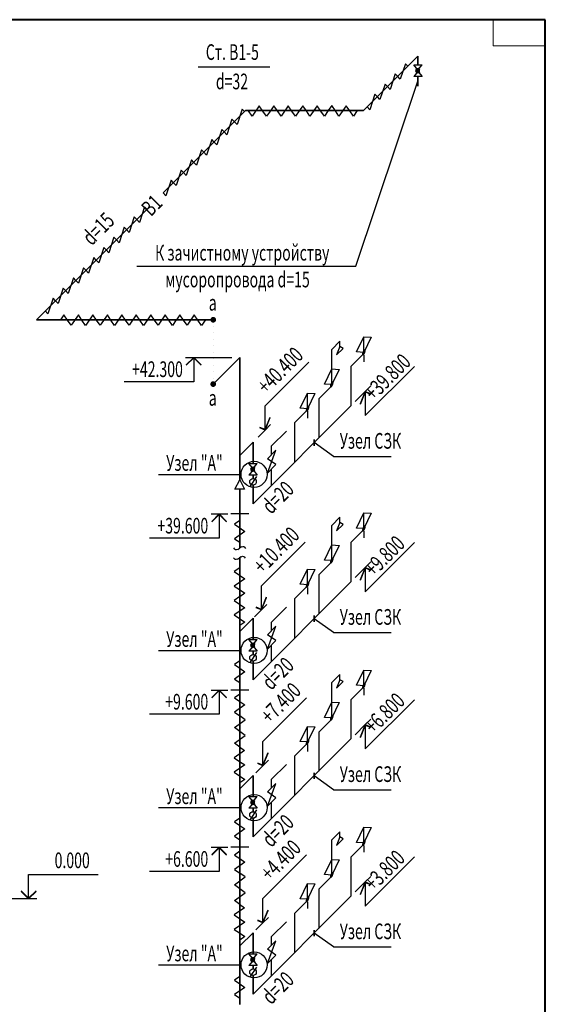
# Model space of a CAD drawing. Units: millimetres. Extents: x 6659160 to 9038762, y -92149 to 249158.
# Drawn here: x 6775259 to 6785339, y 43294 to 62171 of the extents above; entities that cross this region are included whole.
import ezdxf
from ezdxf.enums import TextEntityAlignment as Align

# ---------------------------------------------------------------- set-up
doc = ezdxf.new("R2010")
doc.units = ezdxf.units.MM
doc.linetypes.add('DOT', pattern=[0.25, 0, -0.25])
for name, color, linetype in [('00', 15, 'Continuous'), ('1', 7, 'Continuous'), ('6', 7, 'Continuous')]:
    doc.layers.add(name, color=color, linetype=linetype)
for name, color, linetype, lineweight in [('В1', 4, 'Continuous', 35), ('ВК_Текст_1', 4, 'Continuous', 25), ('Формат_1', 7, 'Continuous', 40), ('Формат_2', 7, 'Continuous', 20)]:
    doc.layers.add(name, color=color, linetype=linetype, lineweight=lineweight)
doc.styles.add('MONARCH', font='monarch', dxfattribs={"width": 0.77})
doc.styles.add('WYN', font='monarch.shx', dxfattribs={"width": 0.66})

# ---------------------------------------------------------------- blocks, each defined once
blk = doc.blocks.new('Рамка A3')
at = {"layer": 'Формат_1'}
for p, q in [((0, 28400), (-38100, 28400)), ((0, 0), (0, 28400))]:
    blk.add_line(p, q, dxfattribs=at)
at = {"layer": 'Формат_2', "linetype": 'Continuous'}
blk.add_line((-1000, 28400), (-1000, 27900), dxfattribs=at)
at = {"layer": 'Формат_2'}
blk.add_line((-1000, 27900), (0, 27900), dxfattribs=at)
blk = doc.blocks.new('0OTMUr')
at = {"color": 0}
for p, q in [((0, 4.65), (13.32, 4.65)), ((0, 0), (0, 4.65))]:
    blk.add_line(p, q, dxfattribs=at)
at = {"color": 0, "linetype": 'Continuous'}
for p, q in [((0, 0.09), (-1.41, 1.5)), ((0, 0), (-1.41, 1.41)), ((0, 0.09), (1.41, 1.5)), ((0, 0), (1.41, 1.41))]:
    blk.add_line(p, q, dxfattribs=at)
blk = doc.blocks.new('0orzrvs')
at = {"layer": '00', "color": 253, "linetype": 'Continuous'}
for p, q in [((-0.31, 0.59), (-0.3, 0.78)), ((-0.24, 0.37), (-0.31, 0.59)), ((-0.3, 0.78), (-0.2, 0.94)), ((-0.24, 0.37), (0, 0)), ((-0.2, 0.94), (0.04, 1.12)), ((0.24, -0.37), (0, 0)), ((0.2, -0.94), (-0.04, -1.12)), ((0.3, -0.78), (0.2, -0.94)), ((0.24, -0.37), (0.31, -0.59)), ((0.31, -0.59), (0.3, -0.78))]:
    blk.add_line(p, q, dxfattribs=at)
blk = doc.blocks.new('0WD_041')
at = {"layer": '00', "color": 7, "linetype": 'Continuous'}
for p, q in [((1.06, 10.31), (2.47, 13.22)), ((2.47, 10.22), (2.47, 13.22)), ((2.47, 13.22), (3.89, 13.14)), ((3.89, 13.14), (2.47, 10.22)), ((0, 7.5), (2.3, 9.8)), ((2.47, 10.22), (1.06, 10.31)), ((2.47, 9.72), (2.47, 8.42)), ((0, 7.5), (0, 0))]:
    blk.add_line(p, q, dxfattribs=at)
for points in [[(2.47, 10.22), (2.22, 10.33), (2.13, 9.75), (2.13, 10.01)], [(2.47, 10.22), (2.13, 9.75), (2.38, 9.65), (2.22, 9.62)], [(2.47, 10.22), (2.57, 10.8), (2.22, 10.33), (2.38, 10.62)], [(2.47, 10.22), (2.38, 9.65), (2.73, 10.12), (2.57, 9.83)], [(2.47, 10.22), (2.82, 10.7), (2.57, 10.8), (2.73, 10.83)], [(2.47, 10.22), (2.73, 10.12), (2.82, 10.7), (2.82, 10.44)]]:
    blk.add_solid(points, dxfattribs=at)
blk = doc.blocks.new('0WD_101')
at = {"layer": '00', "color": 4, "linetype": 'Continuous'}
for p, q in [((2.47, 16.97), (4.03, 18.53)), ((4.03, 17.53), (4.03, 18.53)), ((2.47, 13.22), (2.47, 16.97)), ((1.06, 10.31), (2.47, 13.22)), ((2.47, 10.22), (2.47, 13.22)), ((2.47, 13.22), (3.89, 13.14)), ((3.89, 13.14), (2.47, 10.22)), ((0, 7.5), (2.3, 9.8)), ((2.47, 10.22), (1.06, 10.31)), ((0, 7.5), (0, 0))]:
    blk.add_line(p, q, dxfattribs=at)
at = {"layer": '00', "color": 253, "linetype": 'Continuous'}
for p, q in [((4.03, 17.53), (3.4, 15.91)), ((3.4, 15.91), (4.66, 17.16)), ((4.66, 17.16), (4.03, 17.53))]:
    blk.add_line(p, q, dxfattribs=at)
at = {"layer": '00', "color": 4, "linetype": 'Continuous'}
for points in [[(2.47, 10.22), (2.22, 10.33), (2.13, 9.75), (2.13, 10.01)], [(2.47, 10.22), (2.13, 9.75), (2.38, 9.65), (2.22, 9.62)], [(2.47, 10.22), (2.57, 10.8), (2.22, 10.33), (2.38, 10.62)], [(2.47, 10.22), (2.38, 9.65), (2.73, 10.12), (2.57, 9.83)], [(2.47, 10.22), (2.82, 10.7), (2.57, 10.8), (2.73, 10.83)], [(2.47, 10.22), (2.73, 10.12), (2.82, 10.7), (2.82, 10.44)]]:
    blk.add_solid(points, dxfattribs=at)
blk = doc.blocks.new('0otan')
at = {"layer": '6', "color": 0, "linetype": 'Continuous'}
for p, q in [((0, -4.65), (9.42, 4.77)), ((0, 0), (-1, -2.4)), ((0, 0), (1.06, 1.06)), ((0, 0), (0, -4.65)), ((0, 0), (1, -0.41)), ((0, -0.09), (-1, -2.5)), ((0, -0.09), (1, -0.51))]:
    blk.add_line(p, q, dxfattribs=at)
blk = doc.blocks.new('ц3упа')
at = {"layer": '6', "color": 134, "linetype": 'Continuous'}
for p, q in [((1757116, 536923), (1757017, 536625)), ((1757161, 536875), (1757116, 536923)), ((1756920, 536729), (1756822, 536431)), ((1756969, 536677), (1756920, 536729)), ((1757017, 536625), (1756969, 536677)), ((1756822, 536431), (1756771, 536485))]:
    blk.add_line(p, q, dxfattribs=at)

msp = doc.modelspace()

# ---------------------------------------------------------------- linework, layer by layer
at = {"layer": '00', "color": 7, "linetype": 'Continuous'}
for p, q in [((6782815.9, 61304.8), (6782977.4, 61304.8)), ((6782896.7, 61208.7), (6782815.9, 61304.8)), ((6782896.7, 61177.9), (6782815.9, 61081.8)), ((6782853.8, 61207.9), (6782850.9, 61193.3)), ((6782850.9, 61193.3), (6782853.8, 61178.7)), ((6782862.1, 61220.2), (6782853.8, 61207.9)), ((6782853.8, 61178.7), (6782862.1, 61166.4)), ((6782878.3, 61228.4), (6782862.1, 61220.2)), ((6782862.1, 61166.4), (6782878.3, 61158.2)), ((6782896.7, 61231.3), (6782878.3, 61228.4)), ((6782896.7, 61208.7), (6782977.4, 61304.8)), ((6782896.7, 61231.3), (6782915.1, 61228.4)), ((6782896.7, 61177.9), (6782977.4, 61081.8)), ((6782915.1, 61228.4), (6782931.3, 61220.2)), ((6782931.3, 61166.4), (6782915.1, 61158.2)), ((6782977.4, 61081.8), (6782815.9, 61081.8)), ((6782878.3, 61158.2), (6782896.7, 61155.3)), ((6782915.1, 61158.2), (6782896.7, 61155.3))]:
    msp.add_line(p, q, dxfattribs=at)
at = {"layer": '00', "color": 2, "linetype": 'Continuous'}
for p, q in [((6780090, 53998.6), (6780372.8, 54281.4)), ((6780090.2, 53836.2), (6780090.2, 53998.7)), ((6780009.2, 53480.2), (6780171.2, 53917.2)), ((6780009.2, 53755.2), (6780171.2, 53917.2)), ((6780171.2, 53642.2), (6780009.2, 53755.2)), ((6780009.2, 53480.2), (6780171.2, 53642.2)), ((6780090.2, 53248.7), (6780090.2, 53561.2)), ((6779798.8, 53411.5), (6779682.1, 53228.7)), ((6780090, 50623.1), (6780372.8, 50906)), ((6780090.2, 50460.7), (6780090.2, 50623.2)), ((6780009.2, 50104.7), (6780171.2, 50541.8)), ((6780009.2, 50379.7), (6780171.2, 50541.8)), ((6780171.2, 50266.8), (6780009.2, 50379.7)), ((6780009.2, 50104.7), (6780171.2, 50266.8)), ((6779798.8, 50036.1), (6779682.1, 49853.3)), ((6780090.2, 49873.2), (6780090.2, 50185.7)), ((6780090, 47609.2), (6780372.8, 47892.1)), ((6780090.2, 47446.8), (6780090.2, 47609.3)), ((6780009.2, 47090.8), (6780171.2, 47527.9)), ((6780009.2, 47365.8), (6780171.2, 47527.9)), ((6780171.2, 47252.9), (6780009.2, 47365.8)), ((6780009.2, 47090.8), (6780171.2, 47252.9)), ((6779798.8, 47022.2), (6779682.1, 46839.4)), ((6780090.2, 46859.3), (6780090.2, 47171.8)), ((6780090, 44595.3), (6780372.8, 44878.2)), ((6780090.2, 44432.9), (6780090.2, 44595.4)), ((6780009.2, 44076.9), (6780171.2, 44514)), ((6780009.2, 44351.9), (6780171.2, 44514)), ((6780171.2, 44239), (6780009.2, 44351.9)), ((6780009.2, 44076.9), (6780171.2, 44239)), ((6779798.8, 44008.3), (6779682.1, 43825.5)), ((6780090.2, 43845.4), (6780090.2, 44157.9))]:
    msp.add_line(p, q, dxfattribs=at)
at = {"layer": '00', "color": 214, "linetype": 'Continuous'}
for p, q in [((6779653, 53665), (6779814.5, 53665)), ((6779733.7, 53568.8), (6779653, 53665)), ((6779733.7, 53568.8), (6779814.5, 53665)), ((6779733.7, 53538), (6779653, 53441.9)), ((6779814.5, 53441.9), (6779653, 53441.9)), ((6779690.9, 53568), (6779688, 53553.4)), ((6779688, 53553.4), (6779690.9, 53538.9)), ((6779699.1, 53580.3), (6779690.9, 53568)), ((6779690.9, 53538.9), (6779699.1, 53526.5)), ((6779715.3, 53588.6), (6779699.1, 53580.3)), ((6779699.1, 53526.5), (6779715.3, 53518.3)), ((6779733.7, 53591.5), (6779715.3, 53588.6)), ((6779715.3, 53518.3), (6779733.7, 53515.4)), ((6779733.7, 53591.5), (6779752.1, 53588.6)), ((6779733.7, 53538), (6779814.5, 53441.9)), ((6779752.1, 53518.3), (6779733.7, 53515.4)), ((6779752.1, 53588.6), (6779768.3, 53580.3)), ((6779768.3, 53526.5), (6779752.1, 53518.3)), ((6779387.5, 53170.3), (6779480.4, 53347.2)), ((6779480.4, 53347.2), (6779569.9, 53170.2)), ((6779569.8, 53170.3), (6779387.5, 53170.3)), ((6779653, 50289.5), (6779814.5, 50289.5)), ((6779733.7, 50193.4), (6779653, 50289.5)), ((6779715.3, 50213.1), (6779699.1, 50204.9)), ((6779733.7, 50216), (6779715.3, 50213.1)), ((6779733.7, 50193.4), (6779814.5, 50289.5)), ((6779733.7, 50216), (6779752.1, 50213.1)), ((6779752.1, 50213.1), (6779768.3, 50204.9)), ((6779733.7, 50162.6), (6779653, 50066.4)), ((6779814.5, 50066.4), (6779653, 50066.4)), ((6779690.9, 50192.5), (6779688, 50178)), ((6779688, 50178), (6779690.9, 50163.4)), ((6779699.1, 50204.9), (6779690.9, 50192.5)), ((6779690.9, 50163.4), (6779699.1, 50151.1)), ((6779699.1, 50151.1), (6779715.3, 50142.8)), ((6779715.3, 50142.8), (6779733.7, 50139.9)), ((6779733.7, 50162.6), (6779814.5, 50066.4)), ((6779752.1, 50142.8), (6779733.7, 50139.9)), ((6779768.3, 50151.1), (6779752.1, 50142.8)), ((6779653, 47275.6), (6779814.5, 47275.6)), ((6779733.7, 47179.5), (6779653, 47275.6)), ((6779715.3, 47199.2), (6779699.1, 47191)), ((6779733.7, 47202.1), (6779715.3, 47199.2)), ((6779733.7, 47179.5), (6779814.5, 47275.6)), ((6779733.7, 47202.1), (6779752.1, 47199.2)), ((6779752.1, 47199.2), (6779768.3, 47191)), ((6779733.7, 47148.7), (6779653, 47052.5)), ((6779814.5, 47052.5), (6779653, 47052.5)), ((6779690.9, 47178.6), (6779688, 47164.1)), ((6779688, 47164.1), (6779690.9, 47149.5)), ((6779699.1, 47191), (6779690.9, 47178.6)), ((6779690.9, 47149.5), (6779699.1, 47137.2)), ((6779699.1, 47137.2), (6779715.3, 47128.9)), ((6779715.3, 47128.9), (6779733.7, 47126)), ((6779733.7, 47148.7), (6779814.5, 47052.5)), ((6779752.1, 47128.9), (6779733.7, 47126)), ((6779768.3, 47137.2), (6779752.1, 47128.9)), ((6779653, 44261.7), (6779814.5, 44261.7)), ((6779733.7, 44165.5), (6779653, 44261.7)), ((6779699.1, 44177.1), (6779690.9, 44164.7)), ((6779715.3, 44185.3), (6779699.1, 44177.1)), ((6779733.7, 44188.2), (6779715.3, 44185.3)), ((6779733.7, 44165.5), (6779814.5, 44261.7)), ((6779733.7, 44188.2), (6779752.1, 44185.3)), ((6779752.1, 44185.3), (6779768.3, 44177.1)), ((6779733.7, 44134.8), (6779653, 44038.6)), ((6779814.5, 44038.6), (6779653, 44038.6)), ((6779690.9, 44164.7), (6779688, 44150.2)), ((6779688, 44150.2), (6779690.9, 44135.6)), ((6779690.9, 44135.6), (6779699.1, 44123.3)), ((6779699.1, 44123.3), (6779715.3, 44115)), ((6779715.3, 44115), (6779733.7, 44112.1)), ((6779733.7, 44134.8), (6779814.5, 44038.6)), ((6779752.1, 44115), (6779733.7, 44112.1)), ((6779768.3, 44123.3), (6779752.1, 44115))]:
    msp.add_line(p, q, dxfattribs=at)
at = {"layer": '00', "color": 2, "linetype": 'Continuous', "lineweight": 30}
for p, q in [((6779651.4, 52694.7), (6779309.3, 52694.7)), ((6779651.4, 49319.2), (6779309.3, 49319.2)), ((6779651.4, 46305.3), (6779309.3, 46305.3))]:
    msp.add_line(p, q, dxfattribs=at)
at = {"layer": '00', "color": 253, "linetype": 'Continuous', "ltscale": 100, "const_width": 54.6}
for points in [[(6778943.5, 56418.2, 1), (6778998.1, 56418.2, 1)], [(6778943.5, 55185.1, 1), (6778998.1, 55185.1, 1)]]:
    msp.add_lwpolyline(points, format="xyb", close=True, dxfattribs=at)
at = {"layer": '00', "color": 253, "linetype": 'Continuous'}
for centre in [(6779754.5, 53453.9), (6779754.5, 50078.4), (6779754.5, 47064.5), (6779754.5, 44050.6)]:
    msp.add_circle(centre, 250.3, dxfattribs=at)
at = {"layer": '00', "color": 2, "linetype": 'Continuous'}
for centre in [(6779733.7, 53313.4), (6779733.7, 49938), (6779733.7, 46924.1), (6779733.7, 43910.2)]:
    msp.add_circle(centre, 63.3, dxfattribs=at)
at = {"layer": '00', "color": 7, "linetype": 'Continuous'}
for points in [[(6782853.8, 61178.7), (6782850.9, 61193.3), (6782862.1, 61220.2), (6782853.8, 61207.9)], [(6782862.1, 61166.4), (6782853.8, 61178.7), (6782878.3, 61228.4), (6782862.1, 61220.2)], [(6782878.3, 61158.2), (6782862.1, 61166.4), (6782896.7, 61231.3), (6782878.3, 61228.4)], [(6782896.7, 61155.3), (6782878.3, 61158.2), (6782915.1, 61228.4), (6782896.7, 61231.3)], [(6782915.1, 61158.2), (6782896.7, 61155.3), (6782931.3, 61220.2), (6782915.1, 61228.4)], [(6782931.3, 61166.4), (6782915.1, 61158.2), (6782939.5, 61207.9), (6782931.3, 61220.2)]]:
    msp.add_solid(points, dxfattribs=at)
at = {"layer": '00', "color": 214, "linetype": 'Continuous'}
for points in [[(6779690.9, 53538.9), (6779688, 53553.4), (6779699.1, 53580.3), (6779690.9, 53568)], [(6779699.1, 53526.5), (6779690.9, 53538.9), (6779715.3, 53588.6), (6779699.1, 53580.3)], [(6779715.3, 53518.3), (6779699.1, 53526.5), (6779733.7, 53591.5), (6779715.3, 53588.6)], [(6779733.7, 53515.4), (6779715.3, 53518.3), (6779752.1, 53588.6), (6779733.7, 53591.5)], [(6779752.1, 53518.3), (6779733.7, 53515.4), (6779768.3, 53580.3), (6779752.1, 53588.6)], [(6779768.3, 53526.5), (6779752.1, 53518.3), (6779776.6, 53568), (6779768.3, 53580.3)], [(6779699.1, 50151.1), (6779690.9, 50163.4), (6779715.3, 50213.1), (6779699.1, 50204.9)], [(6779715.3, 50142.8), (6779699.1, 50151.1), (6779733.7, 50216), (6779715.3, 50213.1)], [(6779733.7, 50139.9), (6779715.3, 50142.8), (6779752.1, 50213.1), (6779733.7, 50216)], [(6779752.1, 50142.8), (6779733.7, 50139.9), (6779768.3, 50204.9), (6779752.1, 50213.1)], [(6779690.9, 50163.4), (6779688, 50178), (6779699.1, 50204.9), (6779690.9, 50192.5)], [(6779768.3, 50151.1), (6779752.1, 50142.8), (6779776.6, 50192.5), (6779768.3, 50204.9)], [(6779699.1, 47137.2), (6779690.9, 47149.5), (6779715.3, 47199.2), (6779699.1, 47191)], [(6779715.3, 47128.9), (6779699.1, 47137.2), (6779733.7, 47202.1), (6779715.3, 47199.2)], [(6779733.7, 47126), (6779715.3, 47128.9), (6779752.1, 47199.2), (6779733.7, 47202.1)], [(6779752.1, 47128.9), (6779733.7, 47126), (6779768.3, 47191), (6779752.1, 47199.2)], [(6779690.9, 47149.5), (6779688, 47164.1), (6779699.1, 47191), (6779690.9, 47178.6)], [(6779768.3, 47137.2), (6779752.1, 47128.9), (6779776.6, 47178.6), (6779768.3, 47191)], [(6779690.9, 44135.6), (6779688, 44150.2), (6779699.1, 44177.1), (6779690.9, 44164.7)], [(6779699.1, 44123.3), (6779690.9, 44135.6), (6779715.3, 44185.3), (6779699.1, 44177.1)], [(6779715.3, 44115), (6779699.1, 44123.3), (6779733.7, 44188.2), (6779715.3, 44185.3)], [(6779733.7, 44112.1), (6779715.3, 44115), (6779752.1, 44185.3), (6779733.7, 44188.2)], [(6779752.1, 44115), (6779733.7, 44112.1), (6779768.3, 44177.1), (6779752.1, 44185.3)], [(6779768.3, 44123.3), (6779752.1, 44115), (6779776.6, 44164.7), (6779768.3, 44177.1)]]:
    msp.add_solid(points, dxfattribs=at)
at = {"layer": '00', "color": 2, "linetype": 'Continuous'}
for points in [[(6779767.7, 53388.2), (6779800.8, 53414.4), (6779790, 53375)], [(6779767.7, 50012.7), (6779800.8, 50039), (6779790, 49999.5)], [(6779767.7, 46998.8), (6779800.8, 47025.1), (6779790, 46985.6)], [(6779767.7, 43984.9), (6779800.8, 44011.2), (6779790, 43971.7)]]:
    msp.add_solid(points, dxfattribs=at)
at = {"layer": '1', "color": 6, "linetype": 'DOT', "ltscale": 500}
msp.add_line((6778970.8, 56418.2), (6778970.8, 55185.1), dxfattribs=at)
at = {"layer": '6', "color": 134, "linetype": 'Continuous'}
for points in [[(6780066.4, 60426), (6779991.6, 60319.1), (6779923.1, 60419.5), (6779854.6, 60519.9), (6779715.1, 60320.8), (6779646.6, 60421.2), (6779642.3, 60427.5)], [(6780622, 60426.5), (6780547.2, 60319.6), (6780478.7, 60420), (6780410.1, 60520.4), (6780270.7, 60321.3), (6780202.2, 60421.7), (6780133.7, 60522.1), (6780066.4, 60426)], [(6781177.6, 60427), (6781102.8, 60320.1), (6781034.3, 60420.5), (6780965.7, 60520.9), (6780826.3, 60321.8), (6780757.8, 60422.2), (6780689.3, 60522.6), (6780622, 60426.5)], [(6781733.2, 60427.5), (6781658.4, 60320.6), (6781589.9, 60421), (6781521.3, 60521.4), (6781381.9, 60322.3), (6781313.4, 60422.7), (6781244.8, 60523.1), (6781177.6, 60427)], [(6776596.4, 56416.7), (6776521.6, 56309.8), (6776453.1, 56410.2), (6776384.6, 56510.7), (6776245.1, 56311.5), (6776176.6, 56411.9), (6776108.1, 56512.3), (6776040.9, 56416.3)], [(6777152, 56417.2), (6777077.2, 56310.3), (6777008.7, 56410.7), (6776940.1, 56511.2), (6776800.7, 56312), (6776732.2, 56412.4), (6776663.7, 56512.8), (6776596.4, 56416.7)], [(6777707.6, 56417.7), (6777632.8, 56310.8), (6777564.3, 56411.2), (6777495.7, 56511.6), (6777356.3, 56312.5), (6777287.8, 56412.9), (6777219.3, 56513.3), (6777152, 56417.2)], [(6778263.2, 56418.2), (6778188.4, 56311.3), (6778119.9, 56411.7), (6778051.3, 56512.1), (6777911.9, 56313), (6777843.4, 56413.4), (6777774.8, 56513.8), (6777707.6, 56417.7)], [(6778819.7, 56418.2), (6778744.9, 56311.3), (6778676.3, 56411.7), (6778607.8, 56512.1), (6778468.4, 56313), (6778399.8, 56413.4), (6778331.3, 56513.8), (6778264.1, 56417.7)], [(6779480.4, 52568.9), (6779378.4, 52497.5), (6779478.8, 52428.9), (6779579.2, 52360.4), (6779380, 52221), (6779480.4, 52152.5)], [(6779480.4, 51664.9), (6779373.5, 51590.1), (6779473.9, 51521.6), (6779574.3, 51453.1), (6779375.1, 51313.6), (6779475.5, 51245.1), (6779575.9, 51176.6), (6779479.9, 51109.4)], [(6779480.4, 51109.7), (6779373.5, 51034.9), (6779473.9, 50966.3), (6779574.3, 50897.8), (6779375.1, 50758.4), (6779475.5, 50689.9), (6779575.9, 50621.3), (6779479.9, 50554.1)], [(6779480.4, 49878.1), (6779378.4, 49806.7), (6779478.8, 49738.1), (6779579.2, 49669.6), (6779380, 49530.2), (6779480.4, 49461.6)], [(6779480.4, 49241.2), (6779378.4, 49169.8), (6779478.8, 49101.2), (6779579.2, 49032.7), (6779380, 48893.3), (6779480.4, 48824.8)], [(6779480.4, 48222.8), (6779380.4, 48298.1), (6779580.4, 48448.5), (6779480.4, 48523.8), (6779380.4, 48599), (6779580.4, 48749.5), (6779480.4, 48824.8)], [(6779472.3, 48228.9), (6779572.7, 48160.4), (6779373.5, 48021), (6779473.9, 47952.4), (6779574.3, 47883.9), (6779375.1, 47744.5), (6779475.5, 47676), (6779575.9, 47607.4), (6779479.9, 47540.2)], [(6779480.4, 46864.2), (6779378.4, 46792.8), (6779478.8, 46724.2), (6779579.2, 46655.7), (6779380, 46516.3), (6779480.4, 46447.7)], [(6779480.4, 46227.3), (6779378.4, 46155.9), (6779478.8, 46087.3), (6779579.2, 46018.8), (6779380, 45879.4), (6779480.4, 45810.9)], [(6779480.4, 45208.9), (6779380.4, 45284.2), (6779580.4, 45434.6), (6779480.4, 45509.9), (6779380.4, 45585.1), (6779580.4, 45735.6), (6779480.4, 45810.9)], [(6779472.3, 45215), (6779572.7, 45146.5), (6779373.5, 45007.1), (6779473.9, 44938.5), (6779574.3, 44870), (6779375.1, 44730.6), (6779475.5, 44662.1), (6779575.9, 44593.5), (6779479.9, 44526.3)], [(6779480.4, 43827.4), (6779378.4, 43756), (6779478.8, 43687.4), (6779579.2, 43618.9), (6779380, 43479.5), (6779480.4, 43410.9)]]:
    msp.add_lwpolyline(points, dxfattribs=at)
at = {"layer": 'В1'}
for p, q in [((6781850.2, 60427.5), (6782896.7, 61474.1)), ((6782896.7, 61474.1), (6782896.7, 61304.8)), ((6782896.7, 61081.8), (6782896.7, 60893.5)), ((6778013.1, 58850.5), (6779590.1, 60427.5)), ((6781850.2, 60427.5), (6779590.1, 60427.5)), ((6775580.8, 56418.2), (6777697.9, 58535.3)), ((6778970.8, 56418.2), (6775580.8, 56418.2)), ((6779480.4, 55694.7), (6778970.8, 55185.1))]:
    msp.add_line(p, q, dxfattribs=at)
at = {"layer": 'В1', "ltscale": 100}
for p, q in [((6779480.4, 53347.2), (6779480.4, 55694.7)), ((6779733.7, 52892.2), (6781612, 54770.5)), ((6779733.7, 54069.6), (6779480.4, 53816.3)), ((6779733.7, 54069.6), (6779733.7, 53665)), ((6780904.5, 54121.2), (6780904.5, 54004.1)), ((6779733.7, 53376.8), (6779733.7, 53441.9)), ((6779733.7, 52892.2), (6779733.7, 53250.1)), ((6779480.4, 52486.1), (6779480.4, 53170.3)), ((6779480.4, 52039.8), (6779480.4, 52486.1)), ((6779480.4, 49137.6), (6779480.4, 51854.6)), ((6779733.7, 49516.8), (6781612, 51395)), ((6779733.7, 50694.2), (6779480.4, 50440.8)), ((6779733.7, 50694.2), (6779733.7, 50289.5)), ((6780904.5, 50745.7), (6780904.5, 50628.7)), ((6779733.7, 50001.3), (6779733.7, 50066.4)), ((6779733.7, 49516.8), (6779733.7, 49874.6)), ((6779480.4, 46122.2), (6779480.4, 49137.6)), ((6779733.7, 46502.9), (6781612, 48381.1)), ((6779733.7, 47680.3), (6779480.4, 47426.9)), ((6779733.7, 47680.3), (6779733.7, 47275.6)), ((6780904.5, 47731.8), (6780904.5, 47614.8)), ((6779733.7, 46987.4), (6779733.7, 47052.5)), ((6779733.7, 46502.9), (6779733.7, 46860.7)), ((6779480.4, 43291.4), (6779480.4, 46122.2)), ((6779733.7, 43489), (6781612, 45367.2)), ((6779733.7, 44666.4), (6779480.4, 44413)), ((6779733.7, 44666.4), (6779733.7, 44261.7)), ((6780904.5, 44717.9), (6780904.5, 44600.9)), ((6779733.7, 43973.5), (6779733.7, 44038.6)), ((6779733.7, 43489), (6779733.7, 43846.8))]:
    msp.add_line(p, q, dxfattribs=at)
at = {"layer": 'ВК_Текст_1', "ltscale": 100}
for p, q in [((6778679.4, 61270), (6780055.6, 61270)), ((6781702.4, 57443.2), (6782896.7, 60992.6)), ((6777505.4, 57443.2), (6781702.4, 57443.2)), ((6778442.1, 55694.7), (6779329.4, 55694.7)), ((6779966.2, 54767), (6780803.7, 55604.5)), ((6781694.6, 54853.1), (6781886.5, 55045)), ((6779966.2, 54302.1), (6779966.2, 54767)), ((6779966.2, 54311.5), (6780065.8, 54552)), ((6779966.2, 54302.1), (6780065.8, 54542.6)), ((6779966.2, 54302.1), (6780072.3, 54408.2)), ((6779831.8, 54167.7), (6779966.2, 54302.1)), ((6779966.2, 54311.5), (6779866.6, 54352.8)), ((6779966.2, 54302.1), (6779866.6, 54343.4)), ((6781276.9, 53796.8), (6780904.5, 54062.9)), ((6781276.9, 53796.8), (6782385.7, 53796.8)), ((6777923.4, 53454.1), (6779504.2, 53454.1)), ((6778928.3, 52694.7), (6779249, 52694.7)), ((6779894.2, 51319.6), (6780731.7, 52157)), ((6781694.6, 51477.6), (6781886.5, 51669.5)), ((6779894.2, 50854.7), (6779894.2, 51319.6)), ((6779894.2, 50864.1), (6779993.8, 51104.5)), ((6779894.2, 50854.7), (6779993.8, 51095.2)), ((6779759.8, 50720.3), (6779894.2, 50854.7)), ((6779894.2, 50864.1), (6779794.6, 50905.3)), ((6779894.2, 50854.7), (6779794.6, 50896)), ((6779894.2, 50854.7), (6780000.3, 50960.8)), ((6781276.9, 50421.3), (6780904.5, 50687.5)), ((6781276.9, 50421.3), (6782385.7, 50421.3)), ((6777923.4, 50078.7), (6779504.2, 50078.7)), ((6778928.3, 49319.2), (6779249, 49319.2)), ((6779922.9, 48334.3), (6780760.3, 49171.8)), ((6781694.6, 48463.7), (6781886.5, 48655.6)), ((6779922.9, 47869.4), (6779922.9, 48334.3)), ((6779922.9, 47878.8), (6780022.5, 48119.3)), ((6779922.9, 47869.4), (6780022.5, 48109.9)), ((6779922.9, 47869.4), (6780029, 47975.5)), ((6779788.5, 47735), (6779922.9, 47869.4)), ((6779922.9, 47878.8), (6779823.3, 47920.1)), ((6779922.9, 47869.4), (6779823.3, 47910.7)), ((6781276.9, 47407.4), (6780904.5, 47673.6)), ((6781276.9, 47407.4), (6782385.7, 47407.4)), ((6777923.4, 47064.8), (6779504.2, 47064.8)), ((6778928.3, 46305.3), (6779249, 46305.3)), ((6779922.9, 45320.4), (6780760.3, 46157.9)), ((6781694.6, 45449.8), (6781886.5, 45641.7)), ((6775585.1, 45318.7), (6774976.6, 45318.7)), ((6779922.9, 44855.5), (6779922.9, 45320.4)), ((6779922.9, 44864.9), (6780022.5, 45105.4)), ((6779922.9, 44855.5), (6780022.5, 45096)), ((6779922.9, 44855.5), (6780029, 44961.6)), ((6779788.5, 44721.1), (6779922.9, 44855.5)), ((6779922.9, 44864.9), (6779823.3, 44906.2)), ((6779922.9, 44855.5), (6779823.3, 44896.8)), ((6781276.9, 44393.5), (6780904.5, 44659.7)), ((6781276.9, 44393.5), (6782385.7, 44393.5)), ((6777923.4, 44050.8), (6779504.2, 44050.8))]:
    msp.add_line(p, q, dxfattribs=at)

# ---------------------------------------------------------------- block references
at = {"layer": '00', "color": 7, "linetype": 'Continuous', "xscale": 100, "yscale": 100, "zscale": 100}
for p in [(6781612, 54770.5), (6780532.3, 53690.7), (6781612, 51395), (6780532.3, 50315.3), (6781612, 48381.1), (6780532.3, 47301.4), (6781612, 45367.2), (6780532.3, 44287.5)]:
    msp.add_blockref('0WD_041', p, dxfattribs=at)
at = {"layer": '00', "color": 4, "linetype": 'Continuous', "xscale": 100, "yscale": 100, "zscale": 100}
for p in [(6780995.7, 54153.8), (6780995.7, 50778.4), (6780995.7, 47764.5), (6780995.7, 44750.6)]:
    msp.add_blockref('0WD_101', p, dxfattribs=at)
at = {"layer": '00', "color": 253, "linetype": 'Continuous', "xscale": 100, "yscale": 100, "zscale": 0.1}
for p, rotation in [((6779477.8, 52038.8), 270), ((6779472.7, 51852), 90)]:
    msp.add_blockref('0orzrvs', p, dxfattribs=dict(at, rotation=rotation))
at = {"layer": 'Defpoints', "ltscale": 100}
msp.add_blockref('Рамка A3', (6785339.3, 33771.1), dxfattribs=at)
at = {"layer": 'В1'}
for p in [(5025539.5, -475597.1), (5025150, -475986.6), (5022410.5, -476466), (5022021, -476855.6), (5021631.5, -477245.1), (5021241.9, -477634.6), (5020537.3, -478339.3), (5020147.7, -478728.8), (5019758.2, -479118.3), (5019368.7, -479507.8), (5018979.2, -479897.3)]:
    msp.add_blockref('ц3упа', p, dxfattribs=at)
at = {"layer": 'ВК_Текст_1', "ltscale": 100, "xscale": 100, "yscale": 100, "zscale": 100, "rotation": 180}
for p in [(6778595.9, 55694.7), (6779082.2, 52694.7), (6779082.2, 49319.2), (6779082.2, 46305.3)]:
    msp.add_blockref('0OTMUr', p, dxfattribs=at)
at = {"layer": 'ВК_Текст_1', "ltscale": 100, "xscale": 100, "yscale": 100, "zscale": 100}
for name, p in [('0otan', (6781886.5, 55045)), ('0otan', (6781886.5, 51669.5)), ('0otan', (6781886.5, 48655.6)), ('0otan', (6781886.5, 45641.7)), ('0OTMUr', (6775431.2, 45318.7))]:
    msp.add_blockref(name, p, dxfattribs=at)

# ---------------------------------------------------------------- texts
at = {"layer": 'ВК_Текст_1', "ltscale": 100, "style": 'WYN', "width": 0.66}
for s, p in [('Ст. В1-5', (6779337.4, 61400.2)), ('d=32', (6779330.6, 60836.8)), ('К зачистному устройству', (6779527.1, 57552.8)), ('мусоропровода d=15', (6779437.2, 57040)), ('а', (6778961.5, 56594.3)), ('а', (6778961.5, 54770.9)), ('Узел СЗК', (6781985.8, 53946.8)), ('Узел "А"', (6778611.4, 53522.9)), ('Узел СЗК', (6781985.8, 50571.3)), ('Узел "А"', (6778611.4, 50147.4)), ('Узел СЗК', (6781985.8, 47557.4)), ('Узел "А"', (6778611.4, 47133.5)), ('Узел СЗК', (6781985.8, 44543.5)), ('Узел "А"', (6778611.4, 44119.6))]:
    msp.add_text(s, height=300, dxfattribs=at).set_placement(p, align=Align.CENTER)
at = {"layer": 'ВК_Текст_1', "ltscale": 100, "style": 'MONARCH', "oblique": 30, "width": 0.7}
for s, p in [('В1', (6778020.6, 58628.6)), ('d=15', (6777103, 58288.4)), ('+40.400', (6780722.3, 55710)), ('d=20', (6780544.9, 53138.7)), ('+10.400', (6780650.3, 52262.5)), ('d=20', (6780544.9, 49763.3)), ('+7.400', (6780679, 49277.3)), ('d=20', (6780544.9, 46749.4)), ('+4.400', (6780679, 46263.4)), ('d=20', (6780544.9, 43735.5))]:
    msp.add_text(s, height=300, rotation=45, dxfattribs=at).set_placement(p, align=Align.RIGHT)
for s, p in [('+39.800', (6782053.3, 54851.1)), ('+9.800', (6782053.3, 51475.7)), ('+6.800', (6782053.3, 48461.8)), ('+3.800', (6782053.3, 45447.9))]:
    msp.add_text(s, height=300, rotation=45, dxfattribs=at).set_placement(p)
at = {"layer": 'ВК_Текст_1', "ltscale": 100, "style": 'WYN', "width": 0.66}
for s, p in [('+42.300', (6778388.7, 55320.4)), ('+39.600', (6778875, 52320.4)), ('+9.600', (6778875, 48945)), ('0.000', (6776603.6, 45904.4)), ('+6.600', (6778875, 45931.1))]:
    msp.add_text(s, height=300, dxfattribs=at).set_placement(p, align=Align.RIGHT)

doc.saveas('drawing.dxf')
